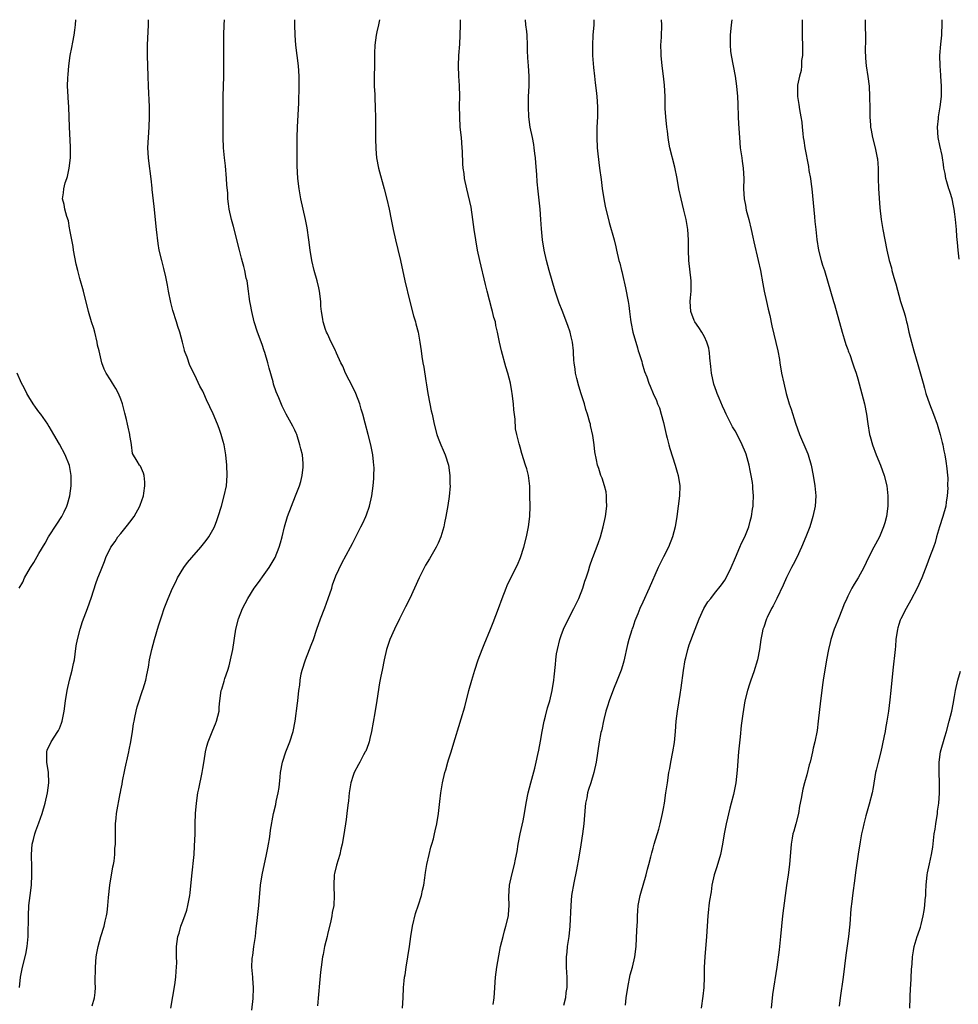
# Model space of a CAD drawing. Units: inches. Extents: x 2580000 to 2583000, y 1551000 to 1554000.
# Drawn here: x 2580185 to 2580369, y 1553808 to 1554000 of the extents above; entities that cross this region are included whole.
import ezdxf

# ---------------------------------------------------------------- set-up
doc = ezdxf.new("R2010")
doc.units = ezdxf.units.IN
doc.header["$MEASUREMENT"] = 0
doc.layers.add('LD25801551_10ft', color=141, linetype='Continuous')

msp = doc.modelspace()

# ---------------------------------------------------------------- linework, layer by layer
at = {"layer": 'LD25801551_10ft'}
for points, elevation in [([(2580185.21, 1553811), (2580185.43, 1553813), (2580185.67, 1553814.33), (2580185.82, 1553815), (2580186.45, 1553817.55), (2580186.71, 1553819), (2580186.9, 1553821), (2580186.94, 1553825), (2580187.05, 1553827), (2580187.27, 1553829), (2580187.52, 1553831), (2580187.64, 1553833), (2580187.59, 1553834.41), (2580187.52, 1553837), (2580187.7, 1553839), (2580187.94, 1553839.94), (2580188.19, 1553841), (2580188.4, 1553841.6), (2580189, 1553843.18), (2580189.65, 1553845), (2580190.22, 1553847), (2580190.67, 1553849), (2580190.96, 1553851), (2580190.89, 1553853), (2580190.57, 1553855), (2580190.57, 1553856.57), (2580190.53, 1553857), (2580190.62, 1553857.38), (2580191.36, 1553859), (2580192.7, 1553861), (2580192.81, 1553861.19), (2580193, 1553861.59), (2580193.4, 1553862.6), (2580193.51, 1553863), (2580193.91, 1553865), (2580194.2, 1553867), (2580194.53, 1553869), (2580194.99, 1553871), (2580195.49, 1553873), (2580195.74, 1553874.26), (2580195.92, 1553875), (2580196.09, 1553876.09), (2580196.29, 1553877.71), (2580196.51, 1553879), (2580197.03, 1553881), (2580197.53, 1553882.47), (2580198.47, 1553885), (2580199.26, 1553887.26), (2580200.09, 1553889.91), (2580200.53, 1553891), (2580201, 1553892.25), (2580201.78, 1553894.22), (2580202.1, 1553895), (2580203.07, 1553897), (2580203.9, 1553898.1), (2580204.42, 1553899), (2580205, 1553899.69), (2580205.78, 1553900.67), (2580206.05, 1553901), (2580207, 1553902.22), (2580207.36, 1553902.64), (2580207.61, 1553903), (2580208.74, 1553905), (2580208.79, 1553905.21), (2580209.42, 1553907), (2580209.52, 1553907.52), (2580209.7, 1553909), (2580209.72, 1553909.72), (2580209.53, 1553911), (2580209.45, 1553911.45), (2580208.81, 1553912.81), (2580208.65, 1553913), (2580208.21, 1553913.79), (2580207.31, 1553915.31), (2580207.08, 1553917), (2580207, 1553917.42), (2580206.79, 1553918.79), (2580206.78, 1553919), (2580206.41, 1553920.41), (2580206.3, 1553921), (2580206.1, 1553921.9), (2580205.78, 1553923.15), (2580205.3, 1553925), (2580205, 1553925.92), (2580204.52, 1553927), (2580204.01, 1553928.01), (2580203.39, 1553929), (2580203, 1553929.69), (2580202.14, 1553931), (2580201.74, 1553931.74), (2580201.32, 1553933), (2580200.74, 1553935.36), (2580200.46, 1553936.46), (2580200.4, 1553937), (2580199.9, 1553939), (2580199.71, 1553939.71), (2580199.3, 1553941), (2580198.69, 1553943), (2580197.68, 1553947), (2580197, 1553949.45), (2580196.6, 1553951), (2580196.29, 1553952.29), (2580195.75, 1553955), (2580195.68, 1553955.68), (2580195.41, 1553957), (2580195.06, 1553958.94), (2580195.06, 1553959.06), (2580195, 1553959.3), (2580194.75, 1553960.75), (2580194.43, 1553961.57), (2580194.05, 1553963), (2580193.9, 1553963.9), (2580193.62, 1553965), (2580193.8, 1553966.2), (2580193.85, 1553967), (2580194.13, 1553968.13), (2580194.44, 1553969), (2580194.6, 1553969.4), (2580194.93, 1553971), (2580195.16, 1553973), (2580195.19, 1553974.81), (2580195.16, 1553975.16), (2580194.95, 1553979), (2580194.86, 1553983), (2580194.72, 1553984.72), (2580194.68, 1553985), (2580194.56, 1553987), (2580194.62, 1553988.62), (2580194.7, 1553989.3), (2580194.86, 1553991), (2580195.12, 1553993), (2580195.43, 1553994.57), (2580195.6, 1553995.6), (2580195.89, 1553997), (2580196.02, 1553997.98), (2580196.14, 1553999), (2580196.22, 1554000)], 7590), ([(2580199.43, 1553807.43), (2580199.84, 1553809), (2580199.97, 1553810.03), (2580200.02, 1553811), (2580200.01, 1553812.01), (2580200.04, 1553815), (2580200.2, 1553817), (2580200.31, 1553817.69), (2580200.56, 1553819), (2580201.12, 1553821), (2580201.75, 1553823), (2580201.96, 1553823.96), (2580202.22, 1553825), (2580202.34, 1553825.66), (2580202.49, 1553827), (2580202.6, 1553828.6), (2580202.87, 1553831), (2580203.45, 1553834.55), (2580203.56, 1553835), (2580203.69, 1553835.69), (2580203.82, 1553837), (2580203.85, 1553838.15), (2580203.93, 1553839), (2580203.95, 1553842.05), (2580203.97, 1553843), (2580204.09, 1553844.09), (2580204.16, 1553845), (2580204.88, 1553848.88), (2580204.93, 1553849.07), (2580205, 1553849.53), (2580205.25, 1553850.75), (2580205.31, 1553851.31), (2580205.78, 1553853.54), (2580205.85, 1553853.85), (2580206.44, 1553856.44), (2580206.55, 1553857), (2580206.61, 1553857.39), (2580206.93, 1553859), (2580207.27, 1553861), (2580207.5, 1553862.5), (2580207.59, 1553863), (2580207.76, 1553863.76), (2580207.99, 1553865), (2580208.19, 1553865.81), (2580208.55, 1553867), (2580209, 1553868.22), (2580209.26, 1553869), (2580209.35, 1553869.35), (2580209.87, 1553871), (2580210.05, 1553872.05), (2580210.42, 1553873.58), (2580210.6, 1553875), (2580211.03, 1553877), (2580211.58, 1553879), (2580212.38, 1553881.62), (2580213, 1553883.57), (2580213.49, 1553885), (2580214.22, 1553887), (2580215.1, 1553889), (2580215.74, 1553890.26), (2580216.09, 1553891), (2580217.31, 1553893), (2580218.02, 1553893.98), (2580218.87, 1553895), (2580220.66, 1553897), (2580221.7, 1553898.3), (2580222.21, 1553899), (2580223, 1553900.37), (2580223.3, 1553901), (2580223.77, 1553902.23), (2580224.02, 1553903), (2580224.64, 1553905), (2580225.19, 1553907), (2580225.61, 1553909), (2580225.8, 1553911), (2580225.72, 1553913), (2580225.49, 1553915), (2580225.16, 1553917), (2580225, 1553917.65), (2580224.63, 1553919), (2580224.2, 1553920.2), (2580223.88, 1553921), (2580223.02, 1553923.02), (2580222.37, 1553924.37), (2580221.74, 1553925.74), (2580221.2, 1553927), (2580221, 1553927.43), (2580220.45, 1553928.45), (2580219.44, 1553930.56), (2580219.14, 1553931.14), (2580219, 1553931.47), (2580218.47, 1553932.47), (2580217.93, 1553934.07), (2580217.58, 1553935), (2580217.46, 1553935.36), (2580217.44, 1553935.44), (2580217.04, 1553937), (2580216.5, 1553939), (2580216.11, 1553940.11), (2580215.87, 1553941), (2580215.19, 1553943.19), (2580214.78, 1553944.78), (2580214.33, 1553947), (2580214.13, 1553948.13), (2580213.8, 1553949.8), (2580213.42, 1553951.42), (2580213, 1553953), (2580212.52, 1553955), (2580212.27, 1553956.27), (2580211.94, 1553959), (2580211.51, 1553963.51), (2580211.14, 1553966.86), (2580211.12, 1553967.12), (2580210.92, 1553968.92), (2580210.46, 1553972.46), (2580210.4, 1553973), (2580210.3, 1553975), (2580210.39, 1553977), (2580210.53, 1553979), (2580210.61, 1553981), (2580210.57, 1553983), (2580210.38, 1553987), (2580210.32, 1553989), (2580210.23, 1553993), (2580210.24, 1553995), (2580210.42, 1553999), (2580210.42, 1554000)], 7600), ([(2580214.75, 1553807), (2580215.55, 1553811.55), (2580215.75, 1553813), (2580215.8, 1553814.2), (2580215.9, 1553815), (2580215.92, 1553815.92), (2580215.87, 1553817), (2580215.87, 1553819), (2580216, 1553820), (2580216.16, 1553821), (2580216.37, 1553821.63), (2580216.75, 1553823), (2580217, 1553823.67), (2580217.53, 1553825), (2580217.9, 1553826.1), (2580218.11, 1553827), (2580218.32, 1553828.32), (2580218.46, 1553829), (2580218.53, 1553829.47), (2580218.85, 1553832.85), (2580219.3, 1553837), (2580219.42, 1553838.58), (2580219.5, 1553841), (2580219.5, 1553843), (2580219.57, 1553845), (2580219.76, 1553847), (2580220.07, 1553849), (2580220.21, 1553849.79), (2580220.88, 1553853), (2580221, 1553853.76), (2580221.28, 1553855.28), (2580221.55, 1553857), (2580221.83, 1553858.17), (2580222.09, 1553859), (2580223, 1553861.25), (2580223.52, 1553862.48), (2580223.71, 1553863), (2580224.18, 1553865), (2580224.23, 1553865.77), (2580224.36, 1553867), (2580224.63, 1553869), (2580224.73, 1553869.27), (2580225.19, 1553870.81), (2580225.32, 1553871.32), (2580225.9, 1553873), (2580226.17, 1553873.83), (2580226.44, 1553875), (2580226.85, 1553877), (2580227.48, 1553881), (2580227.97, 1553883), (2580228.76, 1553885), (2580229.83, 1553887), (2580231.07, 1553889), (2580231.9, 1553890.1), (2580233, 1553891.69), (2580234, 1553893), (2580235.13, 1553895), (2580235.92, 1553897), (2580236.16, 1553897.84), (2580236.51, 1553899), (2580236.97, 1553901), (2580237.54, 1553903), (2580238.32, 1553905), (2580239.13, 1553907), (2580239.87, 1553909), (2580240.15, 1553909.85), (2580240.42, 1553911), (2580240.59, 1553912.59), (2580240.65, 1553913), (2580240.64, 1553913.36), (2580240.47, 1553915), (2580240.18, 1553916.18), (2580240, 1553917), (2580239.35, 1553919), (2580239.26, 1553919.26), (2580239, 1553919.82), (2580238.61, 1553920.61), (2580237.3, 1553923), (2580236.52, 1553924.52), (2580235.87, 1553926.13), (2580235.33, 1553927.33), (2580234.84, 1553928.84), (2580234.74, 1553929.26), (2580233.97, 1553931.97), (2580233.71, 1553933), (2580233.13, 1553935), (2580233, 1553935.36), (2580232.59, 1553936.59), (2580231.69, 1553939), (2580231.06, 1553941), (2580230.57, 1553943), (2580230.36, 1553944.36), (2580230.22, 1553945), (2580230.08, 1553945.92), (2580229.96, 1553947), (2580229.65, 1553949), (2580229.51, 1553949.51), (2580229.21, 1553951), (2580229, 1553951.83), (2580228.74, 1553952.74), (2580228.58, 1553953.42), (2580228.16, 1553955), (2580227, 1553959.64), (2580226.64, 1553961), (2580226.19, 1553963), (2580226.04, 1553964.04), (2580225.93, 1553965), (2580225.89, 1553966.11), (2580225.72, 1553967.72), (2580225.67, 1553969), (2580225.43, 1553971.43), (2580225.24, 1553973), (2580225.06, 1553975), (2580224.98, 1553977), (2580224.97, 1553979), (2580224.99, 1553983), (2580225.02, 1553985), (2580225.12, 1553989), (2580225.11, 1553991.11), (2580225.09, 1553993), (2580225.09, 1553995.09), (2580225.13, 1553997), (2580225.21, 1553999), (2580225.28, 1554000)], 7610), ([(2580230.56, 1553806.56), (2580230.87, 1553808.87), (2580230.94, 1553810.94), (2580230.81, 1553812.81), (2580230.78, 1553813), (2580230.62, 1553815), (2580230.68, 1553816.68), (2580230.71, 1553817), (2580230.76, 1553817.24), (2580230.99, 1553819), (2580231.28, 1553821), (2580231.46, 1553822.53), (2580231.54, 1553823.54), (2580231.93, 1553827), (2580232.3, 1553831), (2580232.59, 1553833), (2580233.46, 1553837), (2580233.7, 1553838.3), (2580233.86, 1553839), (2580234.07, 1553840.07), (2580234.19, 1553841), (2580234.26, 1553841.74), (2580234.85, 1553845), (2580235.25, 1553846.75), (2580235.36, 1553847.36), (2580235.74, 1553849), (2580235.94, 1553850.06), (2580236.11, 1553852.11), (2580236.22, 1553853), (2580236.6, 1553855), (2580237.25, 1553857), (2580238.02, 1553859), (2580238.67, 1553861), (2580239.07, 1553863), (2580239.49, 1553866.51), (2580239.58, 1553867), (2580239.8, 1553869), (2580239.95, 1553870.05), (2580240.02, 1553871), (2580240.26, 1553872.26), (2580240.43, 1553873), (2580241.09, 1553875), (2580241.88, 1553877), (2580242.16, 1553877.84), (2580242.65, 1553879), (2580243.31, 1553881), (2580244.01, 1553883), (2580244.85, 1553885.15), (2580245.53, 1553887), (2580246.19, 1553889), (2580246.38, 1553889.62), (2580247, 1553891.37), (2580248.14, 1553893.86), (2580249.84, 1553897), (2580250.26, 1553897.74), (2580251, 1553899.14), (2580251.91, 1553901), (2580252.29, 1553901.71), (2580252.87, 1553903), (2580253, 1553903.31), (2580253.59, 1553905), (2580254.05, 1553907), (2580254.31, 1553909), (2580254.42, 1553910.42), (2580254.45, 1553911), (2580254.47, 1553912.47), (2580254.45, 1553913), (2580254.36, 1553913.64), (2580254.22, 1553915), (2580254.02, 1553916.02), (2580253.81, 1553917), (2580253.33, 1553919), (2580252.76, 1553921.24), (2580252.27, 1553923), (2580251.97, 1553923.97), (2580251.68, 1553925), (2580250.91, 1553927), (2580249.9, 1553929), (2580249.62, 1553929.62), (2580248.92, 1553931), (2580248.35, 1553932.35), (2580248, 1553933), (2580247.13, 1553934.87), (2580247.06, 1553935.06), (2580246.91, 1553935.36), (2580246.42, 1553936.42), (2580246.12, 1553937), (2580245.36, 1553938.64), (2580245.2, 1553939), (2580245, 1553939.51), (2580244.52, 1553941), (2580244.45, 1553941.55), (2580244.19, 1553943), (2580244.08, 1553944.08), (2580244.04, 1553945), (2580243.8, 1553947), (2580243.67, 1553947.67), (2580243.35, 1553949), (2580242.8, 1553951), (2580242.31, 1553953), (2580241.97, 1553955), (2580241.71, 1553957), (2580241.37, 1553959.37), (2580241.05, 1553961), (2580240.16, 1553965), (2580239.81, 1553967), (2580239.59, 1553969), (2580239.47, 1553971.47), (2580239.42, 1553975), (2580239.43, 1553977), (2580239.51, 1553979), (2580239.75, 1553983.75), (2580239.86, 1553987), (2580239.86, 1553989), (2580239.72, 1553991), (2580239.21, 1553995), (2580239.04, 1553997), (2580238.98, 1553999), (2580238.98, 1554000)], 7620), ([(2580255.51, 1554000), (2580255.33, 1553999), (2580255, 1553997.6), (2580254.88, 1553997), (2580254.59, 1553995), (2580254.54, 1553993.46), (2580254.56, 1553991), (2580254.52, 1553989), (2580254.5, 1553988.5), (2580254.52, 1553987), (2580254.61, 1553985.39), (2580254.6, 1553984.6), (2580254.7, 1553983), (2580254.76, 1553980.76), (2580254.77, 1553976.77), (2580254.8, 1553974.8), (2580254.94, 1553973), (2580255.34, 1553971), (2580256.45, 1553967), (2580256.98, 1553964.98), (2580257.42, 1553963), (2580257.79, 1553961), (2580258, 1553960), (2580258.17, 1553959), (2580258.63, 1553957), (2580259.12, 1553955.12), (2580259.64, 1553953), (2580260.51, 1553949), (2580261.44, 1553945), (2580262.17, 1553942.17), (2580262.54, 1553941), (2580262.63, 1553940.62), (2580263.09, 1553939), (2580263.42, 1553937), (2580263.64, 1553935.36), (2580263.79, 1553934.21), (2580264, 1553933), (2580264.17, 1553932.17), (2580264.55, 1553929.45), (2580264.69, 1553928.69), (2580264.95, 1553927), (2580265.34, 1553925), (2580265.63, 1553923.63), (2580265.79, 1553923), (2580266.23, 1553921), (2580266.73, 1553919), (2580267, 1553918.26), (2580267.5, 1553917), (2580267.97, 1553915.97), (2580268.35, 1553915), (2580269, 1553913), (2580269.29, 1553911), (2580269.29, 1553909.29), (2580269.31, 1553909), (2580269.12, 1553906.88), (2580268.86, 1553905.14), (2580268.49, 1553903), (2580268.24, 1553901.76), (2580268.08, 1553901), (2580267.51, 1553899), (2580267, 1553897.81), (2580266.62, 1553897), (2580265.27, 1553894.73), (2580264.53, 1553893.47), (2580263.27, 1553891), (2580261.44, 1553887), (2580260.64, 1553885.36), (2580259.41, 1553883), (2580258.43, 1553881), (2580257.57, 1553879), (2580256.91, 1553877), (2580256.45, 1553875), (2580256.04, 1553873), (2580255.81, 1553871.81), (2580255.52, 1553870.48), (2580255.03, 1553867.03), (2580254.65, 1553864.65), (2580253.98, 1553861), (2580253.65, 1553859.65), (2580253.51, 1553859), (2580253.4, 1553858.6), (2580252.84, 1553857.16), (2580252.76, 1553857), (2580252.43, 1553856.43), (2580251.66, 1553855), (2580251.45, 1553854.55), (2580250.61, 1553853), (2580250.4, 1553852.4), (2580249.95, 1553851), (2580249.63, 1553849), (2580249.48, 1553847.48), (2580249.36, 1553846.64), (2580249.18, 1553845), (2580249, 1553843.79), (2580248.9, 1553843), (2580248.52, 1553840.52), (2580248.25, 1553839), (2580248, 1553838), (2580247.78, 1553837), (2580247.12, 1553834.88), (2580246.72, 1553833.28), (2580246.67, 1553833), (2580246.58, 1553831), (2580246.58, 1553830.58), (2580246.7, 1553829), (2580246.6, 1553827), (2580246.31, 1553825.69), (2580246.21, 1553825), (2580246, 1553824), (2580245.37, 1553821.37), (2580245.3, 1553821), (2580244.81, 1553819), (2580244.53, 1553817.47), (2580244.39, 1553817), (2580244.12, 1553815), (2580244.01, 1553813.99), (2580243.84, 1553811.84), (2580243.44, 1553807.44)], 7630), ([(2580260.01, 1553807), (2580260.14, 1553809), (2580260.24, 1553811), (2580260.34, 1553812.34), (2580260.42, 1553813), (2580260.52, 1553813.48), (2580260.73, 1553815), (2580261.06, 1553817), (2580261.36, 1553819), (2580261.63, 1553821), (2580261.97, 1553823), (2580262.57, 1553825.43), (2580263.15, 1553827.15), (2580263.73, 1553829), (2580263.95, 1553830.05), (2580264.19, 1553831), (2580264.41, 1553832.41), (2580264.52, 1553833.48), (2580264.77, 1553835), (2580265.21, 1553837), (2580265.58, 1553838.42), (2580265.76, 1553839), (2580266.06, 1553840.06), (2580266.3, 1553841), (2580266.41, 1553841.59), (2580266.72, 1553843), (2580267.03, 1553845), (2580267.23, 1553846.77), (2580267.32, 1553847.32), (2580267.53, 1553849), (2580267.86, 1553851), (2580268.31, 1553853), (2580268.48, 1553853.52), (2580268.86, 1553855), (2580269, 1553855.47), (2580269.5, 1553857), (2580269.88, 1553858.12), (2580271.47, 1553863.47), (2580272.19, 1553865.81), (2580273, 1553869.02), (2580273.54, 1553871), (2580274.13, 1553873), (2580274.82, 1553875), (2580275.58, 1553877), (2580276, 1553878), (2580277.19, 1553881), (2580277.72, 1553882.28), (2580278.76, 1553885), (2580279.48, 1553887), (2580280.27, 1553889), (2580280.49, 1553889.51), (2580281.14, 1553890.86), (2580282.46, 1553893.54), (2580283.1, 1553895), (2580283.75, 1553897), (2580284.26, 1553899), (2580284.66, 1553901), (2580284.89, 1553903), (2580284.95, 1553905), (2580284.93, 1553907), (2580284.89, 1553908.89), (2580284.64, 1553911), (2580284.29, 1553912.29), (2580284.08, 1553913), (2580283.32, 1553915.32), (2580283, 1553916.55), (2580282.85, 1553917), (2580282.82, 1553917.18), (2580282.37, 1553919), (2580282.12, 1553920.12), (2580282.03, 1553921.97), (2580281.79, 1553923.79), (2580281.71, 1553925), (2580281.45, 1553927), (2580281.38, 1553927.38), (2580281.1, 1553929), (2580280.59, 1553931), (2580280.22, 1553932.22), (2580279.35, 1553935.35), (2580279.34, 1553935.36), (2580278.96, 1553937), (2580278.57, 1553939), (2580278.27, 1553940.27), (2580278.16, 1553941), (2580277.87, 1553941.87), (2580277.62, 1553943), (2580277.46, 1553943.46), (2580276.55, 1553947), (2580276.27, 1553948.27), (2580275.15, 1553953), (2580274.7, 1553955), (2580274.33, 1553957), (2580274.03, 1553959), (2580273.79, 1553961), (2580273.41, 1553963.41), (2580272.58, 1553967), (2580272.16, 1553969), (2580272.05, 1553969.95), (2580271.9, 1553971), (2580271.83, 1553971.83), (2580271.76, 1553974.24), (2580271.71, 1553975), (2580271.53, 1553977), (2580271.32, 1553979), (2580271.21, 1553981), (2580271.19, 1553983.19), (2580271.2, 1553985), (2580271.14, 1553987.14), (2580271.03, 1553989), (2580270.98, 1553991), (2580271.05, 1553993), (2580271.2, 1553995.2), (2580271.29, 1553997), (2580271.37, 1553999), (2580271.35, 1553999.35), (2580271.35, 1554000)], 7640), ([(2580277.72, 1553807.72), (2580277.9, 1553809), (2580278, 1553810), (2580278.21, 1553813), (2580278.45, 1553815), (2580278.82, 1553817.18), (2580279.2, 1553819), (2580279.67, 1553821), (2580279.95, 1553822.05), (2580280.24, 1553823), (2580280.72, 1553825), (2580280.75, 1553825.25), (2580280.85, 1553827), (2580280.8, 1553828.8), (2580280.95, 1553831), (2580281.38, 1553833), (2580281.9, 1553835), (2580282.09, 1553836.09), (2580282.41, 1553837.59), (2580282.62, 1553839), (2580283.02, 1553841), (2580283.58, 1553843.58), (2580283.86, 1553845), (2580284.2, 1553847), (2580284.58, 1553849), (2580285.09, 1553851), (2580285.87, 1553853.87), (2580286.14, 1553855), (2580286.49, 1553856.49), (2580286.64, 1553857.36), (2580287, 1553859.13), (2580287.32, 1553861), (2580287.72, 1553863), (2580287.99, 1553863.99), (2580288.36, 1553865.64), (2580288.78, 1553867), (2580289.28, 1553869), (2580289.61, 1553871), (2580289.65, 1553871.65), (2580289.92, 1553874.08), (2580289.97, 1553875), (2580290.14, 1553876.14), (2580290.29, 1553877), (2580290.75, 1553879), (2580291, 1553879.76), (2580291.47, 1553881), (2580292.44, 1553883), (2580293.51, 1553885), (2580294.48, 1553887), (2580295.27, 1553889), (2580295.65, 1553890.35), (2580295.9, 1553891), (2580296.35, 1553892.35), (2580296.62, 1553893.38), (2580297.14, 1553894.86), (2580297.21, 1553895), (2580298.26, 1553897.74), (2580298.68, 1553899), (2580299.25, 1553901), (2580299.68, 1553903), (2580299.94, 1553905), (2580299.89, 1553906.11), (2580299.89, 1553907), (2580299.79, 1553907.79), (2580299.49, 1553909), (2580299, 1553910.45), (2580298.79, 1553911), (2580298.35, 1553912.35), (2580298.09, 1553913), (2580297.93, 1553914.07), (2580297.6, 1553915.6), (2580297.49, 1553917), (2580297.21, 1553918.79), (2580296.76, 1553920.76), (2580296.72, 1553921), (2580296.64, 1553921.36), (2580296.18, 1553923), (2580295.85, 1553923.85), (2580295.56, 1553925), (2580294.93, 1553926.93), (2580294.46, 1553928.46), (2580294.06, 1553929.94), (2580293.81, 1553931), (2580293.74, 1553931.74), (2580293.54, 1553933), (2580293.52, 1553933.52), (2580293.45, 1553935), (2580293.41, 1553935.36), (2580293.26, 1553937), (2580293, 1553938.09), (2580292.77, 1553939), (2580292.31, 1553940.31), (2580291.2, 1553943.2), (2580290.65, 1553944.65), (2580289.85, 1553947), (2580289.24, 1553949), (2580288.68, 1553951), (2580288.15, 1553953), (2580287.68, 1553955), (2580287.35, 1553957), (2580287.16, 1553959.16), (2580287.06, 1553961), (2580286.9, 1553963), (2580286.5, 1553966.5), (2580286.32, 1553968.32), (2580286.25, 1553969.75), (2580286.05, 1553972.05), (2580285.99, 1553973), (2580285.89, 1553973.89), (2580285.76, 1553975), (2580285.66, 1553975.66), (2580285.41, 1553977), (2580284.99, 1553979), (2580284.71, 1553981), (2580284.63, 1553983), (2580284.67, 1553985), (2580284.77, 1553987), (2580284.79, 1553989), (2580284.64, 1553991), (2580284.54, 1553992.54), (2580284.49, 1553993), (2580284.46, 1553993.54), (2580284.46, 1553995), (2580284.36, 1553997), (2580284.3, 1553997.7), (2580284.14, 1553999), (2580284.06, 1554000)], 7650), ([(2580297.43, 1554000), (2580297.38, 1553999), (2580297.23, 1553997), (2580297.15, 1553995), (2580297.17, 1553993), (2580297.31, 1553990.69), (2580297.5, 1553989), (2580297.68, 1553987.68), (2580297.84, 1553986.16), (2580297.99, 1553985), (2580298.14, 1553983), (2580298.14, 1553981.86), (2580298.12, 1553981), (2580298, 1553979), (2580297.96, 1553977), (2580298.08, 1553975), (2580298.2, 1553973.8), (2580298.53, 1553971), (2580298.82, 1553968.82), (2580299.06, 1553967.06), (2580299.38, 1553965), (2580299.61, 1553963.61), (2580300.39, 1553960.39), (2580301.36, 1553957), (2580301.67, 1553955.67), (2580301.85, 1553955), (2580302.29, 1553953), (2580302.46, 1553952.46), (2580302.8, 1553951), (2580302.85, 1553950.85), (2580303, 1553950.24), (2580303.61, 1553947.61), (2580304.1, 1553945), (2580304.22, 1553944.22), (2580304.37, 1553943), (2580304.54, 1553941.46), (2580304.61, 1553941), (2580304.69, 1553940.69), (2580305, 1553939), (2580305.9, 1553935.9), (2580306.08, 1553935.36), (2580306.2, 1553935), (2580306.76, 1553933.24), (2580306.85, 1553932.85), (2580307.32, 1553931.32), (2580307.74, 1553930.26), (2580308.17, 1553929), (2580308.41, 1553928.41), (2580309.02, 1553927), (2580309.64, 1553925.64), (2580309.87, 1553925), (2580310.2, 1553924.2), (2580310.57, 1553923), (2580311, 1553921.34), (2580311.52, 1553919), (2580311.73, 1553918.27), (2580312.04, 1553917), (2580312.25, 1553916.25), (2580313.28, 1553913), (2580313.65, 1553911.65), (2580313.85, 1553911), (2580314.17, 1553909), (2580314.14, 1553907), (2580313.89, 1553905), (2580313.59, 1553903), (2580313.27, 1553901), (2580312.78, 1553899), (2580311.99, 1553897), (2580311, 1553895.11), (2580309.97, 1553893), (2580308.24, 1553889), (2580307, 1553886.27), (2580306.38, 1553885), (2580305.99, 1553883.99), (2580305.4, 1553882.6), (2580305, 1553881.33), (2580304.91, 1553881.09), (2580304.85, 1553880.85), (2580304.27, 1553879), (2580304.01, 1553877.99), (2580303.28, 1553874.72), (2580303, 1553873.81), (2580302.73, 1553873), (2580301.98, 1553871), (2580301.26, 1553869.26), (2580300.38, 1553867), (2580300.08, 1553865.92), (2580299.77, 1553865), (2580299.35, 1553863.35), (2580299.25, 1553862.75), (2580299, 1553861.75), (2580298.88, 1553861.12), (2580298.78, 1553860.78), (2580298.44, 1553859), (2580297.87, 1553855), (2580297.43, 1553853), (2580296.8, 1553851), (2580296.34, 1553849.66), (2580296.18, 1553849), (2580296.03, 1553848.03), (2580295.8, 1553847), (2580295.72, 1553846.28), (2580295.46, 1553843), (2580295.21, 1553841), (2580294.87, 1553838.87), (2580294.46, 1553836.46), (2580294.01, 1553833.99), (2580293.47, 1553831.47), (2580293.07, 1553829), (2580292.88, 1553827), (2580292.73, 1553823), (2580292.5, 1553821), (2580292.19, 1553819), (2580292.1, 1553817.9), (2580292, 1553817), (2580292, 1553816), (2580292.02, 1553815), (2580292.09, 1553813.91), (2580292.12, 1553813), (2580292.11, 1553811), (2580291.96, 1553810.04), (2580291.84, 1553809), (2580291.47, 1553807.47)], 7660), ([(2580303.57, 1553807.57), (2580303.75, 1553809), (2580304.04, 1553811), (2580304.53, 1553813.47), (2580304.95, 1553815), (2580305.42, 1553817), (2580305.64, 1553819), (2580305.8, 1553822.2), (2580305.91, 1553823.91), (2580305.94, 1553825), (2580305.99, 1553826.01), (2580306.08, 1553827), (2580306.46, 1553829), (2580306.59, 1553829.41), (2580307.61, 1553833), (2580307.86, 1553834.14), (2580308.12, 1553835), (2580308.54, 1553836.54), (2580308.71, 1553837.29), (2580309, 1553838.23), (2580309.21, 1553839), (2580310.08, 1553841.92), (2580310.37, 1553843), (2580310.82, 1553845), (2580311, 1553845.95), (2580311.19, 1553847), (2580311.49, 1553849), (2580311.76, 1553851), (2580312.06, 1553853), (2580312.22, 1553853.78), (2580312.45, 1553855), (2580312.85, 1553857), (2580313.15, 1553858.85), (2580313.37, 1553861), (2580313.51, 1553863), (2580313.72, 1553865), (2580314.24, 1553868.24), (2580314.48, 1553869.52), (2580314.92, 1553872.92), (2580315.27, 1553875), (2580315.38, 1553875.38), (2580315.77, 1553877), (2580316.05, 1553877.95), (2580317.21, 1553881), (2580318, 1553883), (2580318.91, 1553885), (2580319.7, 1553886.3), (2580320.24, 1553887), (2580321, 1553887.92), (2580322.35, 1553889.65), (2580323, 1553890.56), (2580323.27, 1553891), (2580324.25, 1553893), (2580325.05, 1553895), (2580325.9, 1553897), (2580326.24, 1553897.76), (2580326.88, 1553899), (2580327.69, 1553901), (2580327.93, 1553902.07), (2580328.21, 1553903), (2580328.42, 1553904.42), (2580328.5, 1553905), (2580328.53, 1553905.47), (2580328.58, 1553907), (2580328.45, 1553908.45), (2580328.45, 1553909), (2580328.38, 1553909.62), (2580328.15, 1553911), (2580327.94, 1553911.94), (2580327.73, 1553913), (2580327.14, 1553915.14), (2580327, 1553915.5), (2580326.37, 1553917), (2580325.37, 1553919), (2580325, 1553919.69), (2580324.51, 1553920.51), (2580324.26, 1553921), (2580323.24, 1553923), (2580323, 1553923.54), (2580322.51, 1553924.51), (2580321.89, 1553926.11), (2580321.52, 1553927), (2580321.37, 1553927.37), (2580320.86, 1553928.86), (2580320.4, 1553931), (2580320.28, 1553932.28), (2580320.06, 1553933.94), (2580319.99, 1553935), (2580319.93, 1553935.36), (2580319.85, 1553935.85), (2580319.5, 1553937), (2580319, 1553938.06), (2580318.47, 1553939), (2580317.89, 1553939.89), (2580317.11, 1553941), (2580317, 1553941.25), (2580316.37, 1553943), (2580316.25, 1553945), (2580316.29, 1553945.71), (2580316.4, 1553947), (2580316.41, 1553949), (2580315.97, 1553953), (2580315.89, 1553955), (2580315.88, 1553957), (2580315.77, 1553959), (2580315.45, 1553961), (2580315, 1553962.82), (2580314.44, 1553965), (2580314.02, 1553967), (2580313.66, 1553969), (2580313.22, 1553971.22), (2580312.28, 1553975), (2580312.06, 1553976.06), (2580311.91, 1553977), (2580311.76, 1553978.24), (2580311.66, 1553979), (2580311.47, 1553981), (2580311.36, 1553982.64), (2580311.36, 1553983.36), (2580311.31, 1553985), (2580311.21, 1553987.21), (2580311.03, 1553989), (2580310.76, 1553991), (2580310.56, 1553993), (2580310.56, 1553993.44), (2580310.52, 1553995), (2580310.6, 1553996.6), (2580310.63, 1553997), (2580310.66, 1553998.66), (2580310.68, 1553999), (2580310.6, 1554000)], 7670), ([(2580324.37, 1554000), (2580324.24, 1553999), (2580324.05, 1553997), (2580324.02, 1553995), (2580324.12, 1553993.88), (2580324.22, 1553993), (2580324.6, 1553991), (2580325, 1553989), (2580325.29, 1553987), (2580325.46, 1553985), (2580325.52, 1553983.52), (2580325.59, 1553981), (2580325.65, 1553979.65), (2580325.84, 1553977), (2580326.02, 1553975), (2580326.29, 1553973), (2580326.39, 1553972.39), (2580326.57, 1553971), (2580326.68, 1553969), (2580326.67, 1553967), (2580326.78, 1553965), (2580327, 1553963.78), (2580327.19, 1553962.81), (2580327.65, 1553961), (2580328.12, 1553959), (2580328.45, 1553957.55), (2580328.63, 1553956.63), (2580329.52, 1553953), (2580329.94, 1553951), (2580330.39, 1553948.39), (2580330.67, 1553947), (2580331.14, 1553945), (2580331.47, 1553943.47), (2580331.77, 1553942.23), (2580332.2, 1553940.2), (2580332.98, 1553936.98), (2580333.32, 1553935.36), (2580333.33, 1553935.33), (2580333.64, 1553933.64), (2580333.73, 1553933), (2580334.09, 1553931), (2580334.5, 1553929), (2580334.97, 1553927), (2580335.57, 1553925), (2580335.96, 1553923.96), (2580336.81, 1553921.19), (2580337.55, 1553919), (2580339, 1553915.69), (2580339.22, 1553915.22), (2580339.3, 1553915), (2580339.87, 1553913), (2580340.25, 1553911), (2580340.57, 1553909), (2580340.74, 1553907), (2580340.63, 1553905), (2580340.21, 1553903), (2580339.9, 1553902.1), (2580339.57, 1553901), (2580338.79, 1553899), (2580337.97, 1553897), (2580337.04, 1553894.96), (2580336.37, 1553893.63), (2580336.03, 1553893), (2580335.06, 1553891.06), (2580334.4, 1553889.6), (2580333.14, 1553887), (2580332.43, 1553885.57), (2580332.1, 1553885), (2580331.26, 1553883.26), (2580331.14, 1553883), (2580330.6, 1553881.4), (2580330.43, 1553881), (2580330.26, 1553880.26), (2580330.01, 1553879), (2580329.74, 1553877), (2580329.37, 1553875), (2580328.66, 1553872.66), (2580328.05, 1553871), (2580327.78, 1553870.22), (2580327.41, 1553869), (2580326.92, 1553867), (2580326.49, 1553864.48), (2580326.19, 1553862.19), (2580325.96, 1553859.96), (2580325.68, 1553857), (2580325.43, 1553853.43), (2580325.14, 1553851), (2580324.68, 1553848.68), (2580324.25, 1553847), (2580323.98, 1553846.02), (2580323.26, 1553843), (2580322.85, 1553841), (2580322.52, 1553839), (2580322.13, 1553837), (2580321.41, 1553834.59), (2580320.88, 1553833), (2580320.47, 1553831), (2580320.29, 1553829.71), (2580319.97, 1553827.97), (2580319.84, 1553827), (2580319.78, 1553826.22), (2580319.64, 1553825), (2580319.44, 1553821), (2580319.09, 1553817), (2580318.98, 1553815), (2580318.95, 1553813), (2580318.87, 1553811), (2580318.7, 1553809.3), (2580318.35, 1553807)], 7680), ([(2580338.11, 1554000), (2580338.08, 1553999), (2580338.08, 1553997.92), (2580338.19, 1553993.81), (2580338.15, 1553993), (2580338, 1553992), (2580337.97, 1553991), (2580337.9, 1553990.1), (2580337.58, 1553989), (2580337.21, 1553987.21), (2580337.19, 1553987), (2580337.17, 1553985), (2580337.45, 1553983.45), (2580337.56, 1553982.44), (2580337.85, 1553981), (2580338.01, 1553980.01), (2580338.08, 1553979), (2580338.21, 1553977.79), (2580338.32, 1553977), (2580338.43, 1553976.43), (2580338.65, 1553975), (2580339.33, 1553971.33), (2580339.43, 1553970.57), (2580339.7, 1553969), (2580339.87, 1553967.87), (2580339.97, 1553967), (2580340.49, 1553961.51), (2580340.6, 1553960.6), (2580340.74, 1553959), (2580340.95, 1553957.05), (2580341.31, 1553955), (2580341.83, 1553953), (2580342.09, 1553952.09), (2580342.46, 1553951), (2580343.08, 1553949), (2580344.19, 1553945), (2580344.39, 1553944.39), (2580345.9, 1553939), (2580346.31, 1553937.69), (2580346.6, 1553936.6), (2580347, 1553935.61), (2580347.09, 1553935.36), (2580347.16, 1553935.16), (2580347.38, 1553934.62), (2580347.96, 1553933), (2580348.2, 1553932.2), (2580348.66, 1553931), (2580349, 1553929.9), (2580350.27, 1553925), (2580350.68, 1553923), (2580350.94, 1553921.06), (2580351.27, 1553919), (2580351.37, 1553918.63), (2580351.81, 1553917), (2580352.56, 1553915), (2580353.4, 1553913), (2580354.12, 1553911), (2580354.61, 1553909), (2580354.85, 1553907), (2580354.86, 1553905), (2580354.6, 1553903), (2580354.25, 1553901.75), (2580354.02, 1553901), (2580353.18, 1553899), (2580352.41, 1553897.59), (2580352.13, 1553897), (2580351.05, 1553894.95), (2580350.13, 1553893), (2580349.04, 1553891), (2580348.25, 1553889.75), (2580347.83, 1553889), (2580347, 1553887.41), (2580346.8, 1553887), (2580346.27, 1553885.73), (2580346, 1553885), (2580345.13, 1553882.87), (2580344.53, 1553881.47), (2580344.36, 1553881), (2580343.71, 1553879), (2580343.6, 1553878.4), (2580343.22, 1553877), (2580342.84, 1553875), (2580342.21, 1553871), (2580342.1, 1553870.1), (2580341.93, 1553869), (2580341.69, 1553867), (2580341.24, 1553863), (2580341, 1553861.22), (2580340.58, 1553859), (2580340.27, 1553857.73), (2580340.13, 1553857), (2580339.87, 1553855.87), (2580339.63, 1553855), (2580339.48, 1553854.52), (2580339, 1553852.56), (2580338.57, 1553851), (2580338.25, 1553849.75), (2580338.1, 1553849), (2580337.92, 1553847.92), (2580337.59, 1553846.41), (2580337.36, 1553845), (2580336.89, 1553843), (2580336.44, 1553841.56), (2580336.3, 1553841), (2580336.15, 1553840.15), (2580335.92, 1553839), (2580335.61, 1553835), (2580335.36, 1553833), (2580335.05, 1553830.95), (2580334.78, 1553829), (2580334.26, 1553825), (2580334.04, 1553823), (2580333.87, 1553821), (2580333.61, 1553818.39), (2580333.12, 1553815), (2580332.33, 1553809.67), (2580332.02, 1553807)], 7690), ([(2580350.43, 1554000), (2580350.41, 1553999), (2580350.46, 1553996.46), (2580350.41, 1553993.59), (2580350.44, 1553993), (2580350.5, 1553992.5), (2580350.62, 1553991), (2580350.92, 1553988.92), (2580351.16, 1553987), (2580351.28, 1553985), (2580351.33, 1553982.67), (2580351.34, 1553981), (2580351.42, 1553979.42), (2580351.47, 1553979), (2580351.6, 1553978.4), (2580351.84, 1553977), (2580352.38, 1553975), (2580352.77, 1553973), (2580352.8, 1553972.8), (2580352.92, 1553971), (2580352.96, 1553968.96), (2580353.03, 1553967.03), (2580353.27, 1553963.27), (2580353.5, 1553961), (2580353.85, 1553959), (2580354.67, 1553955), (2580355.1, 1553953), (2580355.52, 1553951.52), (2580355.64, 1553951), (2580355.89, 1553950.11), (2580356.23, 1553949), (2580356.39, 1553948.39), (2580357.34, 1553945), (2580357.96, 1553943), (2580358.19, 1553942.19), (2580358.5, 1553941), (2580358.58, 1553940.58), (2580358.94, 1553939), (2580359.43, 1553937), (2580359.92, 1553935.36), (2580360.7, 1553932.7), (2580361.71, 1553929), (2580362.02, 1553928.02), (2580362.29, 1553927), (2580362.97, 1553924.97), (2580363.76, 1553923), (2580364.49, 1553921), (2580365.07, 1553919), (2580365.46, 1553917.46), (2580365.57, 1553917), (2580365.8, 1553915.8), (2580365.98, 1553915), (2580366.18, 1553913.82), (2580366.37, 1553912.37), (2580366.47, 1553911), (2580366.54, 1553910.54), (2580366.49, 1553909), (2580366.53, 1553908.53), (2580366.41, 1553907), (2580366.2, 1553905.8), (2580366.14, 1553905), (2580365.61, 1553903), (2580364.95, 1553900.95), (2580364.36, 1553899), (2580364.11, 1553897.89), (2580363.74, 1553897), (2580362.98, 1553895), (2580362.48, 1553893.52), (2580361.49, 1553891), (2580360.57, 1553889), (2580359.35, 1553886.65), (2580358.41, 1553885), (2580357.38, 1553883), (2580357.27, 1553882.73), (2580357, 1553881.88), (2580356.77, 1553881.23), (2580356.72, 1553881), (2580356.42, 1553879), (2580356.32, 1553877.68), (2580356.25, 1553877), (2580355.78, 1553873), (2580355.41, 1553869), (2580355.21, 1553867.21), (2580354.94, 1553865), (2580354.64, 1553863), (2580354.38, 1553861.62), (2580354.29, 1553861), (2580354.13, 1553860.13), (2580353.74, 1553858.26), (2580353.46, 1553857), (2580352.93, 1553855), (2580352.55, 1553853.45), (2580352.45, 1553853), (2580351.96, 1553850.04), (2580351.77, 1553849), (2580351.19, 1553846.81), (2580350.65, 1553845), (2580350.53, 1553844.53), (2580350.14, 1553843), (2580349.96, 1553842.04), (2580349.72, 1553841), (2580349.43, 1553839.43), (2580349.06, 1553837.06), (2580348.55, 1553833.45), (2580348.37, 1553832.37), (2580347.92, 1553829), (2580347.8, 1553827.8), (2580347.63, 1553826.37), (2580347.4, 1553823.4), (2580347.14, 1553821), (2580346.66, 1553817.34), (2580346.12, 1553813), (2580345.53, 1553809), (2580345.35, 1553807.35)], 7700), ([(2580368.78, 1553953.22), (2580368.58, 1553955), (2580368.47, 1553956.47), (2580368.34, 1553957.66), (2580368.26, 1553959), (2580368.08, 1553961), (2580367.95, 1553962.05), (2580367.81, 1553963), (2580367.65, 1553963.65), (2580367.38, 1553965), (2580367, 1553966.26), (2580366.82, 1553966.82), (2580366.77, 1553967), (2580366.33, 1553968.33), (2580366.19, 1553969), (2580366.02, 1553969.98), (2580365.8, 1553971), (2580365.71, 1553971.71), (2580365.5, 1553973), (2580365.45, 1553973.45), (2580365, 1553975.45), (2580364.68, 1553977), (2580364.52, 1553979), (2580364.7, 1553980.71), (2580364.72, 1553981), (2580365.08, 1553983), (2580365.3, 1553985), (2580365.3, 1553987), (2580365.19, 1553989), (2580365.19, 1553989.19), (2580365.05, 1553991), (2580365.02, 1553993), (2580365.19, 1553995.19), (2580365.38, 1553997), (2580365.37, 1553997.37), (2580365.46, 1553999), (2580365.45, 1553999.45), (2580365.47, 1554000)], 7710), ([(2580185.16, 1553889), (2580185.84, 1553890.16), (2580186.21, 1553891), (2580187.35, 1553893), (2580187.99, 1553894.01), (2580189, 1553895.78), (2580190.19, 1553897.81), (2580190.86, 1553899), (2580192.52, 1553901.48), (2580193.49, 1553903), (2580193.93, 1553903.93), (2580194.46, 1553905), (2580194.59, 1553905.41), (2580195.03, 1553907), (2580195.31, 1553909), (2580195.32, 1553911), (2580194.95, 1553912.95), (2580194.1, 1553915), (2580193, 1553917.09), (2580191.91, 1553919), (2580191, 1553920.58), (2580190.83, 1553920.83), (2580190.75, 1553921), (2580189.37, 1553923), (2580189, 1553923.44), (2580188.32, 1553924.32), (2580187.9, 1553925), (2580187, 1553926.38), (2580186.63, 1553927), (2580186.11, 1553928.11), (2580185.61, 1553929), (2580184.75, 1553931)], 7580), ([(2580359.16, 1553807), (2580359.29, 1553811), (2580359.31, 1553811.31), (2580359.46, 1553814.54), (2580359.61, 1553815.61), (2580359.68, 1553817), (2580359.83, 1553818.17), (2580360, 1553819), (2580360.59, 1553821), (2580360.71, 1553821.29), (2580361.19, 1553822.81), (2580361.32, 1553823.32), (2580361.76, 1553825), (2580361.96, 1553826.04), (2580362.08, 1553827), (2580362.15, 1553828.15), (2580362.24, 1553829), (2580362.28, 1553829.72), (2580362.33, 1553831), (2580362.53, 1553833), (2580362.6, 1553833.4), (2580363, 1553835.19), (2580363.38, 1553837), (2580363.6, 1553838.4), (2580363.73, 1553839.73), (2580363.89, 1553841), (2580364.05, 1553841.95), (2580364.19, 1553843), (2580364.52, 1553845), (2580364.56, 1553845.44), (2580364.8, 1553847), (2580364.94, 1553848.94), (2580364.92, 1553851), (2580364.85, 1553853), (2580364.86, 1553855), (2580365.13, 1553857), (2580365.95, 1553859.95), (2580366.27, 1553861), (2580366.82, 1553863), (2580367.34, 1553865), (2580367.63, 1553866.37), (2580367.85, 1553867.85), (2580368.05, 1553869), (2580368.48, 1553871), (2580369, 1553872.77)], 7710)]:
    msp.add_lwpolyline(points, dxfattribs=dict(at, elevation=elevation))

doc.saveas('drawing.dxf')
